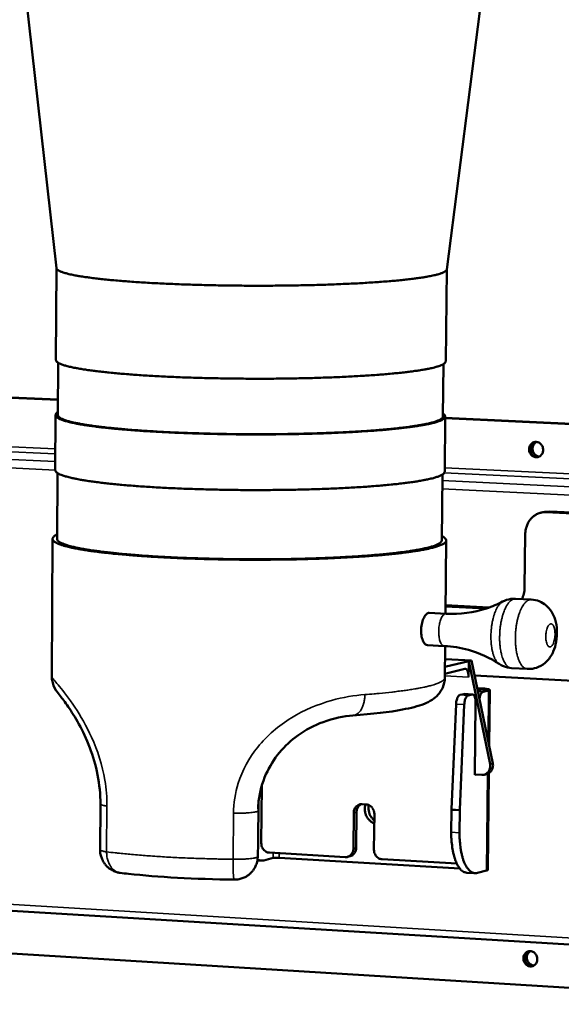
# Model space of a CAD drawing. Units: millimetres. Extents: x 65 to 5840, y 100 to 4100.
# Drawn here: x 3797 to 3891, y 3759 to 3929 of the extents above; entities that cross this region are included whole.
import ezdxf

# ---------------------------------------------------------------- set-up
doc = ezdxf.new("R2010")
doc.units = ezdxf.units.MM
doc.header["$LTSCALE"] = 20
doc.layers.add('Visible (ISO)', color=7, linetype='Continuous', lineweight=50)
doc.layers.add('Visible Narrow (ISO)', color=7, linetype='Continuous', lineweight=35)

msp = doc.modelspace()

# ---------------------------------------------------------------- linework, layer by layer
at = {"layer": 'Visible (ISO)'}
for p, q in [((3803.78, 3886.34), (3788.92, 4019.8)), ((3871.38, 3886.12), (3888.02, 4016.54)), ((3803.78, 3886.36), (3803.69, 3870.43)), ((3871.38, 3886.13), (3871.22, 3870.19)), ((3804.08, 3869.95), (3804.03, 3860.87)), ((3870.81, 3869.71), (3870.72, 3860.63)), ((3804.05, 3863.56), (3771.06, 3865.11)), ((3804.05, 3863.5), (3771.06, 3865.05)), ((3803.63, 3860.87), (3803.58, 3851.34)), ((3871.12, 3860.63), (3871.02, 3851.08)), ((3906.11, 3858.75), (3871.12, 3860.4)), ((3906.11, 3858.69), (3871.12, 3860.34)), ((3803.97, 3850.83), (3803.91, 3839.43)), ((3870.62, 3850.58), (3870.5, 3839.17)), ((3887.74, 3843.98), (3888.37, 3844.13)), ((3889.25, 3844.2), (3888.37, 3844.13)), ((3905.92, 3843.2), (3888.61, 3844.06)), ((3905.92, 3843.38), (3889.25, 3844.2)), ((3803.11, 3839.43), (3802.98, 3815.67)), ((3871.29, 3839.16), (3871.16, 3826.48)), ((3884.98, 3840.31), (3884.87, 3830.95)), ((3886.02, 3828.91), (3883.3, 3829.06)), ((3878.69, 3827.53), (3871.18, 3827.92)), ((3878.23, 3827.38), (3871.18, 3827.74)), ((3868.34, 3826.62), (3871.28, 3826.47)), ((3868.02, 3821.03), (3870.96, 3820.87)), ((3871.11, 3820.87), (3871.05, 3815.39)), ((3871.07, 3817.25), (3875.18, 3818.23)), ((3871.08, 3818.59), (3875.66, 3818.34)), ((3875.15, 3815.49), (3875.18, 3818.23)), ((3875.18, 3818.23), (3875.66, 3818.34)), ((3878.87, 3800.38), (3875.18, 3818.23)), ((3875.66, 3818.34), (3879.34, 3800.5)), ((3871.06, 3816.07), (3874.53, 3816.9)), ((3885.32, 3816.9), (3882.61, 3817.04)), ((3876.2, 3815.74), (3904.75, 3814.21)), ((3877.43, 3813.52), (3876.65, 3813.56)), ((3876.69, 3813.37), (3876.79, 3813.36)), ((3876.73, 3813.14), (3877.19, 3813.25)), ((3877.67, 3812.94), (3878.62, 3813.17)), ((3878.82, 3813.27), (3878.72, 3803.54)), ((3873.64, 3812.39), (3874.33, 3812.55)), ((3874.4, 3812.56), (3874.33, 3812.55)), ((3875.84, 3812.48), (3874.4, 3812.56)), ((3875.07, 3812.31), (3875.76, 3812.48)), ((3872.21, 3792.58), (3872.99, 3810.79)), ((3874.42, 3810.71), (3873.64, 3792.49)), ((3876.25, 3798.55), (3876.38, 3811.07)), ((3876.25, 3798.6), (3877.45, 3798.53)), ((3876.4, 3798.59), (3876.25, 3798.55)), ((3878.32, 3798.69), (3877.84, 3798.57)), ((3878.66, 3798.83), (3878.48, 3782.07)), ((3839.35, 3796.66), (3839.27, 3786.7)), ((3811.41, 3793.48), (3811.36, 3785.54)), ((3838.77, 3793.64), (3838.72, 3787.02)), ((3856.72, 3793.47), (3857.43, 3793.43)), ((3872.21, 3792.58), (3872.21, 3792.45)), ((3855.22, 3785.77), (3855.28, 3791.99)), ((3855.76, 3792.11), (3855.7, 3785.89)), ((3858.84, 3791.79), (3858.78, 3785.56)), ((3872.17, 3788.6), (3872.21, 3792.45)), ((3873.6, 3788.52), (3873.64, 3792.37)), ((3873.64, 3792.37), (3873.64, 3792.49)), ((3609.65, 3786.27), (3985.06, 3763.52)), ((3838.72, 3786.93), (3838.64, 3784.29)), ((3838.72, 3787.02), (3838.72, 3786.93)), ((3839.73, 3783.72), (3841.34, 3784.14)), ((3840.67, 3785.07), (3853.79, 3784.3)), ((3873.62, 3782.34), (3842.37, 3784.18)), ((3854.66, 3784.46), (3854.18, 3784.34)), ((3839.31, 3783.68), (3838.58, 3783.72)), ((3860.19, 3783.92), (3873.12, 3783.16)), ((3874.86, 3781.59), (3876.29, 3781.5)), ((3878.28, 3781.96), (3876.7, 3781.55)), ((3619.13, 3778.5), (3984.92, 3755.92))]:
    msp.add_line(p, q, dxfattribs=at)
at = {"layer": 'Visible (ISO)', "flags": 128}
for points in [[(3803.78, 3886.34, 0.043638), (3803.89, 3886.14, 0.090972), (3803.97, 3886.06, 0.027228), (3804.25, 3885.88, 0.035124), (3804.48, 3885.77, 0.010481), (3804.97, 3885.59, 0.016289), (3805.3, 3885.49, 0.006591), (3805.95, 3885.32, 0.009126), (3806.42, 3885.22, 0.004615), (3807.21, 3885.06, 0.005838), (3807.84, 3884.95, 0.003422), (3808.77, 3884.81, 0.004092), (3809.54, 3884.7, 0.002663), (3810.6, 3884.57, 0.003067), (3811.51, 3884.46, 0.002159), (3812.68, 3884.34, 0.002419), (3813.73, 3884.24, 0.001813), (3815.01, 3884.13, 0.001988), (3816.18, 3884.04, 0.001568), (3817.56, 3883.94, 0.00169), (3818.83, 3883.86, 0.001393), (3820.29, 3883.77, 0.001479), (3821.67, 3883.7, 0.001267), (3823.19, 3883.63, 0.001329), (3824.65, 3883.57, 0.001178), (3826.24, 3883.51, 0.001221), (3827.76, 3883.46, 0.001118), (3829.39, 3883.42, 0.001146), (3830.97, 3883.38, 0.001082), (3832.62, 3883.35, 0.001098), (3834.24, 3883.33, 0.001067), (3835.9, 3883.31, 0.001072), (3837.54, 3883.3, 0.001072), (3839.19, 3883.3, 0.001067), (3840.85, 3883.3, 0.001098), (3842.47, 3883.32, 0.001082), (3844.12, 3883.34, 0.001146), (3845.7, 3883.36, 0.001118), (3847.33, 3883.4, 0.00122), (3848.86, 3883.43, 0.001177), (3850.44, 3883.48, 0.001327), (3851.9, 3883.53, 0.001266), (3853.43, 3883.6, 0.001477), (3854.81, 3883.66, 0.001391), (3856.27, 3883.73, 0.001687), (3857.55, 3883.81, 0.001566), (3858.93, 3883.9, 0.001984), (3860.1, 3883.98, 0.001809), (3861.38, 3884.08, 0.002413), (3862.43, 3884.17, 0.002155), (3863.61, 3884.29, 0.003058), (3864.53, 3884.39, 0.002657), (3865.58, 3884.51, 0.004079), (3866.36, 3884.62, 0.003412), (3867.29, 3884.75, 0.005814), (3867.92, 3884.86, 0.004599), (3868.72, 3885.01, 0.009082), (3869.19, 3885.11, 0.006564), (3869.85, 3885.27, 0.016188), (3870.17, 3885.37, 0.010418), (3870.67, 3885.55, 0.034851), (3870.9, 3885.66, 0.026837), (3871.18, 3885.83, 0.090297), (3871.26, 3885.91, 0.043251), (3871.38, 3886.12)], [(3871.22, 3870.19, -0.049202), (3871.13, 3869.98, -0.098312), (3871.06, 3869.89, -0.032029), (3870.82, 3869.72, -0.039596), (3870.61, 3869.6, -0.012182), (3870.16, 3869.42, -0.018419), (3869.85, 3869.32, -0.007379), (3869.25, 3869.15, -0.010241), (3868.81, 3869.04, -0.005116), (3868.06, 3868.89, -0.0065), (3867.48, 3868.78, -0.00377), (3866.6, 3868.63, -0.004526), (3865.88, 3868.53, -0.002917), (3864.88, 3868.39, -0.003371), (3864.02, 3868.29, -0.002352), (3862.9, 3868.17, -0.002644), (3861.91, 3868.07, -0.001964), (3860.7, 3867.96, -0.002161), (3859.59, 3867.87, -0.00169), (3858.27, 3867.78, -0.001827), (3857.06, 3867.7, -0.001493), (3855.66, 3867.62, -0.00159), (3854.35, 3867.55, -0.00135), (3852.88, 3867.48, -0.00142), (3851.49, 3867.42, -0.001247), (3849.96, 3867.37, -0.001297), (3848.5, 3867.32, -0.001176), (3846.93, 3867.28, -0.00121), (3845.4, 3867.25, -0.001129), (3843.81, 3867.22, -0.001151), (3842.24, 3867.2, -0.001105), (3840.63, 3867.19, -0.001115), (3839.03, 3867.18, -0.0011), (3837.41, 3867.19, -0.0011), (3835.8, 3867.2, -0.001115), (3834.21, 3867.21, -0.001105), (3832.59, 3867.24, -0.001151), (3831.03, 3867.27, -0.00113), (3829.43, 3867.3, -0.00121), (3827.91, 3867.35, -0.001176), (3826.34, 3867.4, -0.001298), (3824.87, 3867.45, -0.001248), (3823.35, 3867.52, -0.001421), (3821.96, 3867.59, -0.001351), (3820.49, 3867.67, -0.001592), (3819.18, 3867.75, -0.001495), (3817.79, 3867.84, -0.00183), (3816.58, 3867.93, -0.001693), (3815.27, 3868.03, -0.002165), (3814.16, 3868.13, -0.001968), (3812.95, 3868.25, -0.00265), (3811.96, 3868.35, -0.002358), (3810.85, 3868.48, -0.003381), (3809.99, 3868.59, -0.002925), (3809, 3868.73, -0.004542), (3808.27, 3868.84, -0.003781), (3807.4, 3868.99, -0.006528), (3806.82, 3869.1, -0.005134), (3806.08, 3869.26, -0.010294), (3805.64, 3869.37, -0.007411), (3805.04, 3869.55, -0.018538), (3804.73, 3869.65, -0.012266), (3804.29, 3869.84, -0.039908), (3804.08, 3869.95, -0.032458), (3803.84, 3870.13, -0.098994), (3803.77, 3870.22, -0.049641), (3803.69, 3870.43)], [(3870.73, 3861.12, -0.110094), (3870.94, 3861, -0.123396), (3871.06, 3860.82, -0.059947), (3871.11, 3860.61, -0.124619), (3871.09, 3860.51, -0.085272), (3871, 3860.36, -0.067619), (3870.82, 3860.21, -0.022349), (3870.5, 3860.02, -0.029227), (3870.24, 3859.91, -0.009976), (3869.72, 3859.72, -0.014693), (3869.36, 3859.61, -0.006507), (3868.7, 3859.44, -0.00867), (3868.19, 3859.33, -0.00463), (3867.39, 3859.18, -0.005733), (3866.74, 3859.06, -0.003483), (3865.8, 3858.92, -0.004111), (3865.01, 3858.81, -0.002743), (3863.96, 3858.68, -0.003131), (3863.03, 3858.57, -0.002245), (3861.86, 3858.45, -0.0025), (3860.81, 3858.35, -0.001899), (3859.54, 3858.25, -0.002073), (3858.38, 3858.16, -0.001653), (3857.02, 3858.07, -0.001775), (3855.75, 3857.99, -0.001475), (3854.31, 3857.91, -0.001563), (3852.95, 3857.84, -0.001347), (3851.44, 3857.78, -0.00141), (3850.01, 3857.72, -0.001256), (3848.45, 3857.67, -0.0013), (3846.94, 3857.63, -0.001195), (3845.35, 3857.6, -0.001224), (3843.79, 3857.57, -0.001158), (3842.17, 3857.55, -0.001174), (3840.58, 3857.54, -0.001142), (3838.95, 3857.53, -0.001148), (3837.34, 3857.53, -0.001148), (3835.72, 3857.54, -0.001143), (3834.1, 3857.56, -0.001175), (3832.5, 3857.59, -0.001158), (3830.89, 3857.62, -0.001224), (3829.33, 3857.66, -0.001195), (3827.74, 3857.7, -0.001301), (3826.23, 3857.75, -0.001257), (3824.68, 3857.82, -0.001411), (3823.24, 3857.88, -0.001349), (3821.74, 3857.96, -0.001565), (3820.38, 3858.03, -0.001477), (3818.94, 3858.12, -0.001778), (3817.68, 3858.21, -0.001656), (3816.32, 3858.31, -0.002077), (3815.16, 3858.41, -0.001903), (3813.89, 3858.53, -0.002506), (3812.84, 3858.63, -0.00225), (3811.68, 3858.76, -0.00314), (3810.75, 3858.87, -0.00275), (3809.7, 3859.01, -0.004124), (3808.91, 3859.13, -0.003493), (3807.98, 3859.28, -0.005755), (3807.34, 3859.39, -0.004646), (3806.54, 3859.56, -0.008711), (3806.03, 3859.67, -0.006533), (3805.37, 3859.85, -0.014779), (3805.01, 3859.96, -0.010029), (3804.5, 3860.15, -0.029442), (3804.24, 3860.26, -0.02261), (3803.92, 3860.45, -0.068127), (3803.75, 3860.6, -0.086042), (3803.66, 3860.76, -0.124682), (3803.64, 3860.86, -0.05955), (3803.69, 3861.06, -0.122518), (3803.82, 3861.25, -0.109454), (3804.03, 3861.37)], [(3870.72, 3860.63, -0.049237), (3870.63, 3860.41, -0.098334), (3870.56, 3860.32, -0.032064), (3870.31, 3860.14, -0.039633), (3870.08, 3860.02, -0.012211), (3869.61, 3859.83, -0.018452), (3869.29, 3859.72, -0.007406), (3868.65, 3859.54, -0.010271), (3868.19, 3859.43, -0.005143), (3867.41, 3859.27, -0.006529), (3866.8, 3859.15, -0.003797), (3865.88, 3859, -0.004554), (3865.12, 3858.89, -0.002946), (3864.08, 3858.75, -0.0034), (3863.17, 3858.65, -0.002383), (3862.01, 3858.52, -0.002674), (3860.98, 3858.42, -0.001996), (3859.71, 3858.31, -0.002192), (3858.55, 3858.22, -0.001724), (3857.19, 3858.12, -0.00186), (3855.92, 3858.04, -0.00153), (3854.47, 3857.96, -0.001626), (3853.11, 3857.89, -0.001391), (3851.59, 3857.83, -0.001459), (3850.14, 3857.77, -0.001292), (3848.57, 3857.72, -0.00134), (3847.05, 3857.68, -0.001226), (3845.44, 3857.64, -0.001257), (3843.87, 3857.61, -0.001186), (3842.23, 3857.59, -0.001204), (3840.62, 3857.58, -0.00117), (3838.97, 3857.57, -0.001176), (3837.34, 3857.57, -0.001176), (3835.7, 3857.58, -0.00117), (3834.06, 3857.6, -0.001204), (3832.45, 3857.63, -0.001186), (3830.81, 3857.66, -0.001258), (3829.24, 3857.7, -0.001227), (3827.63, 3857.75, -0.001341), (3826.11, 3857.8, -0.001293), (3824.54, 3857.86, -0.00146), (3823.1, 3857.93, -0.001392), (3821.58, 3858.01, -0.001628), (3820.22, 3858.09, -0.001532), (3818.77, 3858.18, -0.001863), (3817.51, 3858.27, -0.001727), (3816.15, 3858.38, -0.002196), (3814.99, 3858.48, -0.002), (3813.73, 3858.6, -0.00268), (3812.69, 3858.7, -0.002388), (3811.54, 3858.84, -0.003409), (3810.63, 3858.95, -0.002954), (3809.6, 3859.09, -0.00457), (3808.83, 3859.21, -0.003809), (3807.92, 3859.37, -0.006555), (3807.31, 3859.49, -0.005161), (3806.54, 3859.65, -0.010323), (3806.08, 3859.77, -0.007437), (3805.45, 3859.95, -0.018569), (3805.13, 3860.06, -0.012294), (3804.66, 3860.26, -0.039938), (3804.44, 3860.38, -0.032483), (3804.19, 3860.56, -0.099001), (3804.11, 3860.66, -0.049665), (3804.03, 3860.87)], [(3885.64, 3854.96, -0.060364), (3885.68, 3855.32, -0.080771), (3885.78, 3855.57, -0.037445), (3886.01, 3855.87, -0.061963), (3886.18, 3856.03, -0.06659), (3886.44, 3856.17, -0.066724), (3886.72, 3856.23, -0.065782), (3887.02, 3856.21, -0.065559), (3887.3, 3856.12, -0.060056), (3887.56, 3855.96, -0.060083), (3887.77, 3855.74, -0.055236), (3887.94, 3855.47, -0.055415), (3888.04, 3855.16, -0.054918), (3888.07, 3854.84, -0.054787), (3888.03, 3854.53, -0.058966), (3887.93, 3854.23, -0.05887), (3887.75, 3853.97, -0.064665), (3887.53, 3853.77, -0.064892), (3887.27, 3853.64, -0.067013), (3886.99, 3853.57, -0.066954), (3886.69, 3853.59, -0.063165), (3886.41, 3853.68, -0.063014), (3886.15, 3853.84, -0.057172), (3885.99, 3854.01, -0.034451), (3885.77, 3854.33, -0.077395), (3885.67, 3854.59, -0.056542), (3885.64, 3854.96)], [(3887.23, 3853.62, -0.054713), (3886.93, 3853.63, -0.079107), (3886.73, 3853.68, -0.032274), (3886.43, 3853.84, -0.053919), (3886.28, 3853.97, -0.049269), (3886.1, 3854.18, -0.04973), (3885.97, 3854.42, -0.047598), (3885.89, 3854.69, -0.04765), (3885.86, 3854.97, -0.0491), (3885.88, 3855.25, -0.048685), (3885.96, 3855.52, -0.053013), (3886.05, 3855.69, -0.031594), (3886.26, 3855.96, -0.078246), (3886.42, 3856.1, -0.053871), (3886.7, 3856.23)], [(3886.7, 3856.23, 0.053871), (3886.42, 3856.1, 0.078246), (3886.26, 3855.96, 0.031594), (3886.05, 3855.69, 0.053013), (3885.96, 3855.52, 0.048685), (3885.88, 3855.25, 0.0491), (3885.86, 3854.97, 0.04765), (3885.89, 3854.69, 0.047598), (3885.97, 3854.42, 0.04973), (3886.1, 3854.18, 0.049269), (3886.28, 3853.97, 0.053919), (3886.43, 3853.84, 0.032274), (3886.73, 3853.68, 0.079107), (3886.93, 3853.63, 0.054713), (3887.23, 3853.62)], [(3886.89, 3856.23, 0.054068), (3886.63, 3856.04, 0.0784), (3886.49, 3855.87, 0.032081), (3886.33, 3855.56, 0.053038), (3886.26, 3855.35, 0.049649), (3886.24, 3855.06, 0.049854), (3886.27, 3854.77, 0.050238), (3886.35, 3854.5, 0.049955), (3886.49, 3854.24, 0.053911), (3886.63, 3854.08, 0.03281), (3886.9, 3853.86, 0.079404), (3887.1, 3853.76, 0.054934), (3887.42, 3853.7)], [(3871.02, 3851.08, -0.049795), (3870.94, 3850.87, -0.097497), (3870.87, 3850.77, -0.031906), (3870.62, 3850.58, -0.04056), (3870.41, 3850.46, -0.013045), (3869.97, 3850.27, -0.01925), (3869.66, 3850.16, -0.007837), (3869.06, 3849.98, -0.01079), (3868.61, 3849.87, -0.005425), (3867.87, 3849.7, -0.006874), (3867.29, 3849.58, -0.003999), (3866.41, 3849.43, -0.004795), (3865.69, 3849.32, -0.003097), (3864.69, 3849.18, -0.003576), (3863.83, 3849.07, -0.002498), (3862.72, 3848.94, -0.002806), (3861.73, 3848.84, -0.002087), (3860.51, 3848.72, -0.002295), (3859.4, 3848.63, -0.001796), (3858.09, 3848.52, -0.001941), (3856.88, 3848.44, -0.001586), (3855.49, 3848.35, -0.00169), (3854.18, 3848.28, -0.001435), (3852.71, 3848.2, -0.001509), (3851.32, 3848.14, -0.001326), (3849.79, 3848.09, -0.001379), (3848.33, 3848.04, -0.00125), (3846.76, 3847.99, -0.001286), (3845.24, 3847.96, -0.001201), (3843.64, 3847.93, -0.001223), (3842.08, 3847.91, -0.001174), (3840.47, 3847.9, -0.001185), (3838.87, 3847.89, -0.00117), (3837.26, 3847.9, -0.00117), (3835.65, 3847.9, -0.001186), (3834.05, 3847.92, -0.001175), (3832.44, 3847.95, -0.001224), (3830.88, 3847.98, -0.001201), (3829.28, 3848.02, -0.001287), (3827.76, 3848.07, -0.001251), (3826.2, 3848.12, -0.00138), (3824.73, 3848.18, -0.001327), (3823.21, 3848.25, -0.001511), (3821.82, 3848.32, -0.001437), (3820.36, 3848.41, -0.001692), (3819.05, 3848.49, -0.001589), (3817.66, 3848.59, -0.001944), (3816.45, 3848.68, -0.001799), (3815.14, 3848.79, -0.002299), (3814.04, 3848.9, -0.002091), (3812.82, 3849.02, -0.002813), (3811.84, 3849.13, -0.002504), (3810.73, 3849.27, -0.003586), (3809.87, 3849.38, -0.003105), (3808.88, 3849.53, -0.004812), (3808.15, 3849.65, -0.004012), (3807.28, 3849.81, -0.006903), (3806.7, 3849.93, -0.005445), (3805.96, 3850.1, -0.010845), (3805.52, 3850.22, -0.007872), (3804.92, 3850.4, -0.019374), (3804.62, 3850.51, -0.013137), (3804.18, 3850.71, -0.040871), (3803.97, 3850.83, -0.032309), (3803.73, 3851.02, -0.098133), (3803.66, 3851.12, -0.050221), (3803.58, 3851.34)], [(3884.98, 3840.31, -0.031149), (3885.02, 3840.93, -0.049446), (3885.11, 3841.32, -0.012293), (3885.36, 3841.99, -0.031167), (3885.48, 3842.25, -0.033335), (3885.74, 3842.66, -0.032781), (3886.06, 3843.03, -0.034956), (3886.41, 3843.35, -0.034508), (3886.81, 3843.62, -0.03602), (3887.07, 3843.75, -0.015588), (3887.68, 3843.97, -0.056352), (3888.04, 3844.05, -0.035904), (3888.61, 3844.06)], [(3870.51, 3839.91, -0.063561), (3870.82, 3839.78, -0.0705), (3871.05, 3839.58, -0.033417), (3871.24, 3839.35, -0.094117), (3871.29, 3839.25, -0.118808), (3871.29, 3839.08, -0.105367), (3871.2, 3838.92, -0.054103), (3871.03, 3838.74, -0.050299), (3870.81, 3838.59, -0.01626), (3870.4, 3838.38, -0.023192), (3870.1, 3838.26, -0.008926), (3869.51, 3838.07, -0.012546), (3869.09, 3837.95, -0.006048), (3868.35, 3837.77, -0.007788), (3867.78, 3837.64, -0.0044), (3866.91, 3837.48, -0.005333), (3866.18, 3837.36, -0.003372), (3865.18, 3837.21, -0.003923), (3864.32, 3837.09, -0.002699), (3863.19, 3836.95, -0.003048), (3862.19, 3836.84, -0.002239), (3860.96, 3836.71, -0.002472), (3859.84, 3836.61, -0.001917), (3858.5, 3836.5, -0.002078), (3857.27, 3836.41, -0.001687), (3855.84, 3836.32, -0.001801), (3854.5, 3836.24, -0.001521), (3853.01, 3836.16, -0.001602), (3851.58, 3836.09, -0.001402), (3850.02, 3836.03, -0.001459), (3848.52, 3835.98, -0.001319), (3846.91, 3835.93, -0.001358), (3845.35, 3835.89, -0.001265), (3843.71, 3835.86, -0.00129), (3842.11, 3835.84, -0.001237), (3840.45, 3835.83, -0.001249), (3838.82, 3835.82, -0.001232), (3837.16, 3835.82, -0.001232), (3835.51, 3835.83, -0.001249), (3833.87, 3835.85, -0.001237), (3832.22, 3835.88, -0.001291), (3830.61, 3835.91, -0.001266), (3828.98, 3835.96, -0.001359), (3827.42, 3836.01, -0.00132), (3825.81, 3836.06, -0.001461), (3824.31, 3836.13, -0.001403), (3822.76, 3836.2, -0.001604), (3821.33, 3836.28, -0.001522), (3819.84, 3836.37, -0.001804), (3818.5, 3836.46, -0.001689), (3817.08, 3836.57, -0.002082), (3815.85, 3836.67, -0.001921), (3814.52, 3836.79, -0.002478), (3813.4, 3836.9, -0.002244), (3812.17, 3837.03, -0.003056), (3811.17, 3837.15, -0.002705), (3810.05, 3837.3, -0.003935), (3809.19, 3837.42, -0.003382), (3808.19, 3837.58, -0.005352), (3807.47, 3837.71, -0.004414), (3806.6, 3837.88, -0.007821), (3806.03, 3838.01, -0.006071), (3805.3, 3838.19, -0.012613), (3804.88, 3838.32, -0.008968), (3804.29, 3838.52, -0.023347), (3803.99, 3838.64, -0.0164), (3803.59, 3838.85, -0.050677), (3803.37, 3839, -0.054726), (3803.2, 3839.18, -0.105798), (3803.12, 3839.35, -0.118827), (3803.12, 3839.51, -0.093376), (3803.17, 3839.61, -0.033109), (3803.36, 3839.84, -0.069979), (3803.6, 3840.04, -0.063039), (3803.91, 3840.17)], [(3870.5, 3839.17, -0.049874), (3870.42, 3838.94, -0.097439), (3870.34, 3838.84, -0.031924), (3870.08, 3838.64, -0.040677), (3869.86, 3838.51, -0.013153), (3869.4, 3838.31, -0.019357), (3869.07, 3838.19, -0.007907), (3868.44, 3838, -0.01087), (3867.97, 3837.89, -0.005482), (3867.2, 3837.71, -0.006937), (3866.58, 3837.59, -0.004049), (3865.67, 3837.43, -0.004849), (3864.91, 3837.31, -0.003143), (3863.87, 3837.16, -0.003625), (3862.96, 3837.05, -0.002544), (3861.8, 3836.92, -0.002853), (3860.77, 3836.81, -0.002132), (3859.5, 3836.69, -0.00234), (3858.35, 3836.6, -0.001842), (3856.98, 3836.49, -0.001987), (3855.72, 3836.41, -0.001635), (3854.27, 3836.32, -0.001737), (3852.91, 3836.25, -0.001486), (3851.4, 3836.17, -0.001559), (3849.95, 3836.11, -0.001381), (3848.38, 3836.06, -0.001432), (3846.86, 3836.01, -0.00131), (3845.25, 3835.97, -0.001343), (3843.68, 3835.94, -0.001268), (3842.05, 3835.92, -0.001287), (3840.44, 3835.91, -0.00125), (3838.8, 3835.9, -0.001256), (3837.16, 3835.9, -0.001257), (3835.53, 3835.91, -0.00125), (3833.89, 3835.93, -0.001287), (3832.28, 3835.96, -0.001268), (3830.65, 3836, -0.001344), (3829.08, 3836.04, -0.001311), (3827.47, 3836.09, -0.001433), (3825.95, 3836.15, -0.001382), (3824.39, 3836.21, -0.00156), (3822.94, 3836.29, -0.001488), (3821.43, 3836.37, -0.001739), (3820.07, 3836.45, -0.001637), (3818.63, 3836.55, -0.00199), (3817.36, 3836.65, -0.001845), (3816, 3836.76, -0.002345), (3814.85, 3836.87, -0.002136), (3813.59, 3837, -0.00286), (3812.56, 3837.11, -0.002549), (3811.4, 3837.25, -0.003635), (3810.5, 3837.37, -0.003152), (3809.46, 3837.53, -0.004866), (3808.7, 3837.65, -0.004062), (3807.79, 3837.82, -0.006966), (3807.18, 3837.94, -0.005502), (3806.41, 3838.12, -0.010924), (3805.95, 3838.25, -0.007941), (3805.32, 3838.44, -0.019478), (3805, 3838.56, -0.013244), (3804.53, 3838.77, -0.04098), (3804.31, 3838.89, -0.032315), (3804.06, 3839.1, -0.098053), (3803.99, 3839.2, -0.050287), (3803.91, 3839.43)], [(3884.36, 3829, 0.03091), (3884.58, 3829.46, 0.03091), (3884.73, 3829.93, 0.031528), (3884.83, 3830.44, 0.031528), (3884.87, 3830.95)], [(3875.15, 3815.49, 0.027337), (3875.15, 3815.84, 0.039333), (3875.11, 3816.08, 0.010883), (3875.02, 3816.41, 0.025062), (3874.98, 3816.55, 0.059606), (3874.9, 3816.7, 0.05589), (3874.77, 3816.84, 0.123299), (3874.69, 3816.89, 0.073359), (3874.53, 3816.9)], [(3877.19, 3813.25, 0.13096), (3877.25, 3813.27, 0.511553), (3877.25, 3813.29, 0.09048), (3877.23, 3813.3, 0.012773), (3877.11, 3813.33, 0.034419), (3876.96, 3813.36, 0.031924), (3876.79, 3813.36)], [(3878.62, 3813.17, 0.313515), (3878.75, 3813.14, 0.342694), (3878.81, 3813.25, 0.080502), (3878.79, 3813.3, 0.147811), (3878.77, 3813.33, 0.060987), (3878.68, 3813.37, 0.031132), (3878.5, 3813.4, 0.004516), (3878.39, 3813.42, 0.001535), (3878.04, 3813.47, 0.014289), (3877.8, 3813.5, 0.009009), (3877.43, 3813.52)], [(3873.64, 3812.39, 0.044939), (3873.48, 3812.3, 0.082856), (3873.41, 3812.22, 0.0273), (3873.27, 3812.02, 0.039461), (3873.2, 3811.87, 0.019364), (3873.16, 3811.73, 0.007173), (3873.06, 3811.37, 0.034331), (3873.01, 3811.15, 0.021848), (3872.99, 3810.79)], [(3874.42, 3810.71, -0.021827), (3874.45, 3811.07, -0.034303), (3874.49, 3811.29, -0.007161), (3874.59, 3811.66, -0.019341), (3874.64, 3811.79, -0.039437), (3874.71, 3811.94, -0.027286), (3874.84, 3812.15, -0.082843), (3874.91, 3812.22, -0.044917), (3875.07, 3812.31)], [(3875.76, 3812.48, -0.073585), (3875.92, 3812.46, -0.1236), (3876, 3812.42, -0.056107), (3876.12, 3812.28, -0.059748), (3876.21, 3812.13, -0.025095), (3876.25, 3811.99, -0.010901), (3876.34, 3811.65, -0.039344), (3876.37, 3811.41, -0.027361), (3876.38, 3811.07)], [(3877.04, 3811.64, -0.033105), (3877.1, 3812, -0.044019), (3877.18, 3812.27, -0.015499), (3877.31, 3812.58, -0.029647), (3877.4, 3812.73, -0.085368), (3877.48, 3812.82, -0.045719), (3877.67, 3812.94)], [(3878.87, 3800.38, -0.042496), (3878.91, 3800.05, -0.062886), (3878.89, 3799.82, -0.021225), (3878.8, 3799.46, -0.042622), (3878.73, 3799.29, -0.046434), (3878.59, 3799.07, -0.045849), (3878.4, 3798.87, -0.049315), (3878.26, 3798.76, -0.026752), (3877.96, 3798.6, -0.072392), (3877.76, 3798.55, -0.049322), (3877.45, 3798.53)], [(3878.32, 3798.69, 0.050144), (3878.63, 3798.8, 0.073978), (3878.81, 3798.93, 0.027838), (3879.06, 3799.19, 0.049655), (3879.17, 3799.36, 0.045412), (3879.25, 3799.54, 0.023551), (3879.36, 3799.91, 0.065771), (3879.39, 3800.15, 0.045181), (3879.34, 3800.5)], [(3856.72, 3793.47, 0.053621), (3856.39, 3793.45, 0.077257), (3856.17, 3793.38, 0.030696), (3855.86, 3793.2, 0.053464), (3855.71, 3793.07, 0.049119), (3855.58, 3792.91, 0.026204), (3855.39, 3792.58, 0.068977), (3855.31, 3792.34, 0.048432), (3855.28, 3791.99)], [(3855.76, 3792.11, -0.045755), (3855.79, 3792.45, -0.066178), (3855.86, 3792.67, -0.023846), (3856, 3792.93, -0.025585), (3856.15, 3793.15, -0.071147), (3856.3, 3793.3, -0.047492), (3856.57, 3793.47)], [(3858.82, 3790.14, -0.039407), (3858.4, 3790.34, -0.061396), (3858.16, 3790.52, -0.018719), (3857.78, 3790.9, -0.039001), (3857.63, 3791.11, -0.036827), (3857.43, 3791.46, -0.037136), (3857.29, 3791.84, -0.036726), (3857.24, 3792.09, -0.016904), (3857.19, 3792.64, -0.057779), (3857.2, 3792.96, -0.037056), (3857.32, 3793.43)], [(3858.84, 3791.79, 0.044926), (3858.81, 3792.15, 0.065901), (3858.73, 3792.39, 0.02354), (3858.55, 3792.74, 0.044834), (3858.43, 3792.91, 0.048619), (3858.28, 3793.06, 0.027391), (3857.97, 3793.28, 0.073281), (3857.76, 3793.37, 0.049343), (3857.43, 3793.43)], [(3857.88, 3793.32, 0.034032), (3857.82, 3792.87, 0.05386), (3857.83, 3792.58, 0.014528), (3857.92, 3792.06, 0.033789), (3857.98, 3791.84, 0.034477), (3858.07, 3791.64, 0.015087), (3858.33, 3791.19, 0.05525), (3858.5, 3790.96, 0.034777), (3858.83, 3790.66)], [(3872.17, 3788.6, 0.010062), (3872.17, 3787.71, 0.018117), (3872.2, 3787.22, 0.001535), (3872.32, 3786.08, 0.009841), (3872.34, 3785.9, 0.01244), (3872.44, 3785.33, 0.011242), (3872.58, 3784.7, 0.015628), (3872.72, 3784.21, 0.013675), (3872.91, 3783.66, 0.020943), (3873.08, 3783.25, 0.017952), (3873.31, 3782.8, 0.029708), (3873.51, 3782.49, 0.025971), (3873.78, 3782.16, 0.042792), (3873.95, 3782, 0.022586), (3874.3, 3781.75, 0.073598), (3874.5, 3781.66, 0.044721), (3874.86, 3781.59)], [(3876.7, 3781.55, -0.057378), (3876.33, 3781.49, -0.086438), (3876.08, 3781.53, -0.032145), (3875.69, 3781.69, -0.055704), (3875.49, 3781.82, -0.03547), (3875.18, 3782.1, -0.038932), (3874.95, 3782.4, -0.022312), (3874.67, 3782.84, -0.026201), (3874.47, 3783.24, -0.015909), (3874.25, 3783.81, -0.018588), (3874.09, 3784.32, -0.012601), (3873.93, 3784.99, -0.014214), (3873.81, 3785.59, -0.010801), (3873.78, 3785.8, -0.001864), (3873.65, 3787.01, -0.019751), (3873.61, 3787.55, -0.011106), (3873.6, 3788.52)], [(3840.67, 3785.07, -0.049286), (3840.34, 3785.12, -0.073264), (3840.13, 3785.22, -0.027344), (3839.82, 3785.43, -0.048537), (3839.67, 3785.58, -0.044669), (3839.55, 3785.75, -0.023419), (3839.37, 3786.1, -0.065722), (3839.3, 3786.34, -0.044776), (3839.27, 3786.7)], [(3855.22, 3785.77, -0.048497), (3855.19, 3785.42, -0.069038), (3855.11, 3785.18, -0.026247), (3854.92, 3784.85, -0.049197), (3854.79, 3784.69, -0.053522), (3854.64, 3784.56, -0.030743), (3854.33, 3784.38, -0.077294), (3854.11, 3784.31, -0.053668), (3853.79, 3784.3)], [(3854.66, 3784.46, 0.055868), (3855, 3784.59, 0.080451), (3855.2, 3784.74, 0.033398), (3855.39, 3784.98, 0.030847), (3855.57, 3785.25, 0.074144), (3855.66, 3785.51, 0.05355), (3855.7, 3785.89)], [(3814.82, 3781.57, -0.030361), (3814.24, 3781.68, -0.049044), (3813.9, 3781.8, -0.011704), (3813.28, 3782.12, -0.030366), (3813.05, 3782.25, -0.030304), (3812.67, 3782.55, -0.030324), (3812.34, 3782.9, -0.03023), (3812.04, 3783.28, -0.030256), (3811.8, 3783.69, -0.030151), (3811.69, 3783.93, -0.011563), (3811.46, 3784.59, -0.04872), (3811.39, 3784.95, -0.030148), (3811.36, 3785.54)], [(3838.64, 3784.29, -0.0323), (3838.58, 3783.66, -0.051551), (3838.48, 3783.27, -0.013078), (3838.2, 3782.58, -0.032291), (3838.06, 3782.32, -0.032335), (3837.76, 3781.89, -0.032318), (3837.41, 3781.51, -0.032413), (3837.01, 3781.17, -0.032387), (3836.58, 3780.89, -0.032508), (3836.31, 3780.77, -0.013226), (3835.62, 3780.51, -0.05187), (3835.23, 3780.42, -0.032514), (3834.59, 3780.39)], [(3841.34, 3784.14, -0.010037), (3841.52, 3784.16, -0.022571), (3841.6, 3784.17, -0.002111), (3841.75, 3784.18, -0.001375), (3841.98, 3784.19, -0.014692), (3842.12, 3784.19, -0.008237), (3842.37, 3784.18)], [(3860.19, 3783.92, -0.049273), (3859.85, 3783.98, -0.073194), (3859.64, 3784.07, -0.027324), (3859.34, 3784.29, -0.048548), (3859.18, 3784.44, -0.0448), (3859.06, 3784.61, -0.023521), (3858.88, 3784.96, -0.065891), (3858.81, 3785.2, -0.044903), (3858.78, 3785.56)], [(3839.73, 3783.72, -0.051656), (3839.45, 3783.68, -0.051656), (3839.16, 3783.7, -0.053671), (3838.87, 3783.78, -0.053671), (3838.61, 3783.92)], [(3878.48, 3782.07, -0.039938), (3878.46, 3782.04, -0.039938), (3878.43, 3782.02, -0.084207), (3878.36, 3781.98, -0.084207), (3878.28, 3781.96)], [(3884.64, 3766.75, -0.061255), (3884.68, 3767.1, -0.081704), (3884.79, 3767.35, -0.038161), (3885.01, 3767.65, -0.062956), (3885.18, 3767.8, -0.066921), (3885.44, 3767.93, -0.066994), (3885.72, 3767.99, -0.06508), (3886.02, 3767.97, -0.06485), (3886.3, 3767.88, -0.05908), (3886.55, 3767.71, -0.059168), (3886.77, 3767.49, -0.054846), (3886.93, 3767.22, -0.05499), (3887.03, 3766.92, -0.055302), (3887.06, 3766.6, -0.055133), (3887.02, 3766.29, -0.05987), (3886.92, 3766, -0.059832), (3886.75, 3765.75, -0.065409), (3886.53, 3765.55, -0.065638), (3886.27, 3765.42, -0.066801), (3885.98, 3765.36, -0.066678), (3885.69, 3765.38, -0.062187), (3885.41, 3765.47, -0.06209), (3885.15, 3765.64, -0.056425), (3884.99, 3765.81, -0.034059), (3884.78, 3766.13, -0.077065), (3884.68, 3766.38, -0.056016), (3884.64, 3766.75)], [(3886.31, 3765.43, -0.054516), (3886, 3765.42, -0.078908), (3885.8, 3765.47, -0.032106), (3885.5, 3765.61, -0.053711), (3885.34, 3765.72, -0.049107), (3885.15, 3765.92, -0.049564), (3885.01, 3766.16, -0.047537), (3884.91, 3766.42, -0.047573), (3884.87, 3766.69, -0.049126), (3884.87, 3766.97, -0.048702), (3884.93, 3767.23, -0.053082), (3885.02, 3767.42, -0.031633), (3885.2, 3767.69, -0.078308), (3885.35, 3767.83, -0.05393), (3885.62, 3767.98)], [(3885.62, 3767.98, 0.05393), (3885.35, 3767.83, 0.078308), (3885.2, 3767.69, 0.031633), (3885.02, 3767.42, 0.053082), (3884.93, 3767.23, 0.048702), (3884.87, 3766.97, 0.049126), (3884.87, 3766.69, 0.047573), (3884.91, 3766.42, 0.047537), (3885.01, 3766.16, 0.049564), (3885.15, 3765.92, 0.049107), (3885.34, 3765.72, 0.053711), (3885.5, 3765.61, 0.032106), (3885.8, 3765.47, 0.078908), (3886, 3765.42, 0.054516), (3886.31, 3765.43)], [(3885.82, 3767.99, 0.053977), (3885.57, 3767.79, 0.078313), (3885.44, 3767.62, 0.031976), (3885.3, 3767.3, 0.052957), (3885.25, 3767.09, 0.049501), (3885.24, 3766.8, 0.04972), (3885.29, 3766.52, 0.049986), (3885.39, 3766.25, 0.049712), (3885.54, 3766.01, 0.053561), (3885.69, 3765.86, 0.032481), (3885.97, 3765.66, 0.079011), (3886.17, 3765.57, 0.054577), (3886.48, 3765.52)]]:
    msp.add_lwpolyline(points, format="xyb", dxfattribs=at)
at = {"layer": 'Visible (ISO)'}
for points, knots in [([(3871.28, 3826.47), (3873.64, 3826.35), (3876.06, 3826.67), (3879.24, 3827.71), (3880.19, 3828.11), (3881.06, 3828.56)], [0, 0, 0, 0, 0.998138, 0.998138, 1.447872, 1.447872, 1.447872, 1.447872]), ([(3881.06, 3828.56), (3881.5, 3828.79), (3881.98, 3828.95), (3882.74, 3829.06), (3883.02, 3829.07), (3883.3, 3829.06)], [0, 0, 0, 0, 0.1868006, 0.1868006, 0.2936127, 0.2936127, 0.2936127, 0.2936127]), ([(3886.02, 3828.91), (3886.49, 3828.89), (3886.96, 3828.79), (3887.83, 3828.44), (3888.23, 3828.19), (3888.95, 3827.59), (3889.26, 3827.23), (3889.79, 3826.41), (3889.99, 3825.94), (3890.32, 3824.88), (3890.43, 3824.25), (3890.49, 3822.95), (3890.45, 3822.25), (3890.22, 3821.01), (3890.06, 3820.45), (3889.57, 3819.33), (3889.22, 3818.76), (3888.34, 3817.85), (3887.83, 3817.49), (3886.82, 3817.05), (3886.32, 3816.93), (3885.66, 3816.89), (3885.49, 3816.89), (3885.32, 3816.9)], [0, 0, 0, 0, 0.180127, 0.180127, 0.35738, 0.35738, 0.53944, 0.53944, 0.736493, 0.736493, 0.976416, 0.976416, 1.228856, 1.228856, 1.452348, 1.452348, 1.70614, 1.70614, 1.939318, 1.939318, 2.126726, 2.126726, 2.191694, 2.191694, 2.191694, 2.191694]), ([(3866.94, 3823.57), (3866.95, 3823.92), (3866.99, 3824.29), (3867.13, 3825.01), (3867.23, 3825.34), (3867.47, 3825.88), (3867.61, 3826.12), (3867.91, 3826.47), (3868.07, 3826.58), (3868.26, 3826.62), (3868.3, 3826.62), (3868.34, 3826.62)], [0, 0, 0, 0, 0.1319031, 0.1319031, 0.2638061, 0.2638061, 0.395709, 0.395709, 0.5276118, 0.5276118, 0.5672611, 0.5672611, 0.5672611, 0.5672611]), ([(3868.02, 3821.03), (3867.92, 3821.04), (3867.81, 3821.08), (3867.56, 3821.26), (3867.42, 3821.45), (3867.2, 3821.89), (3867.1, 3822.19), (3866.97, 3822.85), (3866.94, 3823.22), (3866.94, 3823.57)], [1.623127, 1.623127, 1.623127, 1.623127, 1.7147384, 1.7147384, 1.8466413, 1.8466413, 1.9785443, 1.9785443, 2.1104474, 2.1104474, 2.1104474, 2.1104474]), ([(3880.44, 3817.77), (3878.89, 3818.8), (3877.05, 3819.66), (3873.77, 3820.57), (3872.37, 3820.8), (3870.96, 3820.87)], [0, 0, 0, 0, 0.853539, 0.853539, 1.448827, 1.448827, 1.448827, 1.448827]), ([(3882.61, 3817.04), (3882.14, 3817.07), (3881.66, 3817.18), (3880.95, 3817.46), (3880.69, 3817.6), (3880.44, 3817.77)], [0, 0, 0, 0, 0.1801916, 0.1801916, 0.293657, 0.293657, 0.293657, 0.293657]), ([(3803.7, 3813.24), (3803.39, 3813.71), (3803.14, 3814.31), (3803, 3815.19), (3802.98, 3815.43), (3802.98, 3815.67)], [0, 0, 0, 0, 0.3076018, 0.3076018, 0.4219699, 0.4219699, 0.4219699, 0.4219699]), ([(3871.05, 3815.39), (3871.04, 3814.8), (3870.91, 3814.21), (3870.48, 3813.21), (3870.19, 3812.79), (3869.56, 3812.07), (3869.21, 3811.79), (3868.4, 3811.26), (3867.96, 3811.04), (3866.4, 3810.42), (3865.2, 3810.13), (3861.46, 3809.43), (3858.53, 3809.09), (3855.13, 3808.83)], [0, 0, 0, 0, 0.276818, 0.276818, 0.542542, 0.542542, 0.836782, 0.836782, 1.25996, 1.25996, 2.290001, 2.290001, 3.863541, 3.863541, 3.863541, 3.863541]), ([(3811.41, 3793.48), (3811.42, 3795.16), (3811.24, 3796.9), (3810.6, 3800.2), (3810.12, 3801.8), (3809, 3804.76), (3808.34, 3806.15), (3807.03, 3808.53), (3806.38, 3809.55), (3805.27, 3811.16), (3804.81, 3811.76), (3804.19, 3812.57), (3804, 3812.77), (3803.7, 3813.24)], [0, 0, 0, 0, 0.639052, 0.639052, 1.271042, 1.271042, 1.923513, 1.923513, 2.583435, 2.583435, 3.253983, 3.253983, 3.784137, 3.784137, 3.784137, 3.784137]), ([(3855.13, 3808.83), (3853.56, 3808.7), (3851.77, 3808.37), (3848.48, 3807.15), (3846.95, 3806.36), (3844.42, 3804.53), (3843.35, 3803.53), (3841.48, 3801.28), (3840.68, 3800), (3839.42, 3797.17), (3838.99, 3795.58), (3838.76, 3793.54), (3838.73, 3793.1), (3838.71, 3792.66)], [0, 0, 0, 0, 0.78749, 0.78749, 1.43215, 1.43215, 1.968517, 1.968517, 2.525494, 2.525494, 3.136492, 3.136492, 3.302212, 3.302212, 3.302212, 3.302212]), ([(3834.59, 3780.39), (3831.22, 3780.43), (3827.85, 3780.55), (3821.67, 3780.89), (3818.79, 3781.12), (3815.78, 3781.45), (3815.29, 3781.51), (3814.82, 3781.57)], [0, 0, 0, 0, 1.271492, 1.271492, 2.523494, 2.523494, 2.771968, 2.771968, 2.771968, 2.771968])]:
    msp.add_open_spline(points, degree=3, knots=knots, dxfattribs=at)
at = {"layer": 'Visible Narrow (ISO)'}
for p, q in [((3803.59, 3854.16), (3770.89, 3855.75)), ((3771.03, 3856.59), (3803.6, 3855.01)), ((3770.63, 3854.43), (3803.59, 3852.82)), ((3803.58, 3851.36), (3770.62, 3852.98)), ((3905.59, 3849.21), (3870.96, 3850.89)), ((3871.03, 3851.75), (3905.6, 3850.08)), ((3870.61, 3849.56), (3905.57, 3847.86)), ((3905.56, 3846.37), (3870.59, 3848.08)), ((3888.61, 3844.06), (3889.25, 3844.2)), ((3803.06, 3815.4), (3802.98, 3815.67)), ((3871.05, 3815.71), (3875.15, 3815.49)), ((3876.79, 3813.36), (3877.43, 3813.52)), ((3876.79, 3813.15), (3876.79, 3813.36)), ((3878.62, 3813.17), (3877.19, 3813.25)), ((3878.53, 3804.46), (3878.62, 3813.17)), ((3875.07, 3812.31), (3873.64, 3812.39)), ((3874.33, 3812.55), (3875.76, 3812.48)), ((3877.67, 3812.94), (3876.76, 3812.99)), ((3872.99, 3810.79), (3874.42, 3810.71)), ((3879.34, 3800.5), (3878.87, 3800.38)), ((3878.28, 3781.96), (3878.46, 3798.73)), ((3812.49, 3785.21), (3812.54, 3793.15)), ((3838.71, 3792.33), (3838.73, 3793)), ((3838.77, 3793.64), (3838.72, 3787.01)), ((3873.64, 3792.49), (3872.21, 3792.58)), ((3834.44, 3791.89), (3834.37, 3783.92)), ((3838.64, 3784.37), (3838.71, 3792.33)), ((3855.28, 3791.99), (3855.76, 3792.11)), ((3872.21, 3792.45), (3873.64, 3792.37)), ((3873.6, 3788.52), (3872.17, 3788.6)), ((3609.76, 3787.38), (3985.08, 3764.69)), ((3838.72, 3787.01), (3838.64, 3784.37)), ((3838.72, 3787.02), (3838.72, 3787.01)), ((3838.72, 3786.93), (3838.72, 3787.01)), ((3855.7, 3785.89), (3855.22, 3785.77)), ((3838.64, 3784.29), (3838.64, 3784.37)), ((3841.34, 3784.14), (3841.35, 3785.03)), ((3842.38, 3784.97), (3842.37, 3784.18))]:
    msp.add_line(p, q, dxfattribs=at)
at = {"layer": 'Visible Narrow (ISO)', "flags": 128}
for points in [[(3881.06, 3828.56, 0.030837), (3880.73, 3828.33, 0.056815), (3880.58, 3828.17, 0.012849), (3880.25, 3827.74, 0.028972), (3880.12, 3827.53, 0.016722), (3879.89, 3827.07, 0.019854), (3879.72, 3826.67, 0.013209), (3879.54, 3826.13, 0.01497), (3879.4, 3825.64, 0.01151), (3879.27, 3825.04, 0.012385), (3879.17, 3824.48, 0.0109), (3879.1, 3823.86, 0.011162), (3879.05, 3823.25, 0.011177), (3879.03, 3822.65, 0.010904), (3879.03, 3822.02, 0.012424), (3879.06, 3821.46, 0.011535), (3879.13, 3820.85, 0.015047), (3879.21, 3820.35, 0.013263), (3879.33, 3819.79, 0.019996), (3879.45, 3819.37, 0.016832), (3879.62, 3818.89, 0.029234), (3879.73, 3818.67, 0.013062), (3880, 3818.21, 0.057281), (3880.14, 3818.03, 0.031129), (3880.44, 3817.77)], [(3882.61, 3817.04, -0.050322), (3882.27, 3817.12, -0.083621), (3882.08, 3817.22, -0.028169), (3881.77, 3817.5, -0.046529), (3881.6, 3817.69, -0.025078), (3881.36, 3818.08, -0.029695), (3881.19, 3818.43, -0.016992), (3881, 3818.95, -0.020222), (3880.87, 3819.4, -0.013346), (3880.73, 3820.01, -0.015166), (3880.65, 3820.56, -0.011589), (3880.58, 3821.22, -0.012494), (3880.54, 3821.83, -0.010949), (3880.54, 3822.51, -0.011226), (3880.56, 3823.17, -0.011211), (3880.61, 3823.83, -0.010945), (3880.7, 3824.51, -0.012455), (3880.8, 3825.12, -0.011563), (3880.95, 3825.77, -0.015088), (3881.1, 3826.3, -0.01329), (3881.3, 3826.89, -0.020076), (3881.48, 3827.33, -0.016879), (3881.73, 3827.82, -0.029425), (3881.94, 3828.15, -0.024816), (3882.23, 3828.52, -0.04609), (3882.41, 3828.69, -0.027802), (3882.76, 3828.93, -0.083101), (3882.95, 3829.01, -0.049856), (3883.3, 3829.06)], [(3886.02, 3828.91, 0.049882), (3885.67, 3828.87, 0.083171), (3885.48, 3828.79, 0.027834), (3885.13, 3828.55, 0.046097), (3884.95, 3828.37, 0.024782), (3884.66, 3828.01, 0.0294), (3884.45, 3827.68, 0.016849), (3884.2, 3827.18, 0.020048), (3884.02, 3826.75, 0.013265), (3883.82, 3826.16, 0.015062), (3883.67, 3825.63, 0.011541), (3883.52, 3824.98, 0.012432), (3883.42, 3824.37, 0.010924), (3883.33, 3823.69, 0.011189), (3883.28, 3823.03, 0.011205), (3883.26, 3822.37, 0.010928), (3883.26, 3821.69, 0.012472), (3883.3, 3821.07, 0.011567), (3883.37, 3820.41, 0.015141), (3883.45, 3819.87, 0.013322), (3883.59, 3819.26, 0.020197), (3883.72, 3818.81, 0.016964), (3883.91, 3818.29, 0.029675), (3884.08, 3817.94, 0.025049), (3884.32, 3817.55, 0.046544), (3884.49, 3817.35, 0.028209), (3884.8, 3817.08, 0.083702), (3884.98, 3816.98, 0.050358), (3885.32, 3816.9)], [(3871.28, 3826.47, 0.055539), (3871.04, 3826.42, 0.095932), (3870.92, 3826.35, 0.035671), (3870.71, 3826.14, 0.048511), (3870.59, 3825.97, 0.02265), (3870.41, 3825.64, 0.028346), (3870.3, 3825.36, 0.016569), (3870.18, 3824.95, 0.019508), (3870.1, 3824.59, 0.015044), (3870.03, 3824.15, 0.015873), (3869.99, 3823.73, 0.015901), (3869.98, 3823.31, 0.015049), (3870, 3822.86, 0.019588), (3870.04, 3822.5, 0.016614), (3870.11, 3822.07, 0.028533), (3870.19, 3821.79, 0.022811), (3870.33, 3821.44, 0.048919), (3870.43, 3821.25, 0.036132), (3870.62, 3821.03, 0.096584), (3870.73, 3820.95, 0.05605), (3870.96, 3820.87)], [(3888.53, 3822.52, -0.022005), (3888.55, 3823, -0.034716), (3888.6, 3823.3, -0.007351), (3888.72, 3823.8, -0.019282), (3888.78, 3823.99, -0.039556), (3888.88, 3824.23, -0.034214), (3889.04, 3824.48, -0.078311), (3889.2, 3824.64, -0.097703), (3889.35, 3824.71, -0.123753), (3889.51, 3824.71, -0.112415), (3889.66, 3824.63, -0.066632), (3889.8, 3824.47, -0.059172), (3889.91, 3824.26, -0.024646), (3890.02, 3823.92, -0.031506), (3890.08, 3823.65, -0.018121), (3890.12, 3823.25, -0.021162), (3890.13, 3822.9, -0.018667), (3890.11, 3822.52, -0.017963), (3890.06, 3822.13, -0.024047), (3890, 3821.82, -0.019255), (3889.88, 3821.44, -0.039484), (3889.78, 3821.2, -0.034094), (3889.62, 3820.94, -0.078157), (3889.46, 3820.79, -0.097423), (3889.31, 3820.72, -0.123774), (3889.15, 3820.72, -0.112526), (3889, 3820.8, -0.066885), (3888.86, 3820.95, -0.059292), (3888.74, 3821.17, -0.024713), (3888.69, 3821.35, -0.010706), (3888.58, 3821.77, -0.039004), (3888.53, 3822.08, -0.027068), (3888.53, 3822.52)], [(3803.7, 3813.24, -0.024322), (3803.46, 3813.65, -0.040852), (3803.35, 3813.91, -0.007851), (3803.24, 3814.27, -0.00782), (3803.13, 3814.64, -0.040694), (3803.08, 3814.92, -0.024277), (3803.06, 3815.4)], [(3871.05, 3815.39, -0.050443), (3870.97, 3815.15, -0.095156), (3870.9, 3815.04, -0.031221), (3870.66, 3814.83, -0.042138), (3870.45, 3814.7, -0.014822), (3870.03, 3814.49, -0.020881), (3869.72, 3814.37, -0.008806), (3869.13, 3814.17, -0.011913), (3868.7, 3814.04, -0.006076), (3867.98, 3813.86, -0.00765), (3867.4, 3813.73, -0.004478), (3866.55, 3813.56, -0.005356), (3865.83, 3813.44, -0.003468), (3864.86, 3813.28, -0.004), (3864.02, 3813.16, -0.002796), (3862.93, 3813.02, -0.003141), (3861.96, 3812.9, -0.002333), (3861.88, 3812.89, -0.00009), (3859.69, 3812.67, -0.004482), (3858.83, 3812.59, -0.002381), (3857.21, 3812.46)], [(3855.13, 3808.83, 0.043437), (3855.47, 3808.89, 0.069692), (3855.68, 3808.98, 0.021532), (3856.02, 3809.22, 0.042387), (3856.18, 3809.36, 0.029953), (3856.42, 3809.64, 0.032742), (3856.6, 3809.93, 0.023151), (3856.79, 3810.31, 0.02552), (3856.93, 3810.66, 0.019414), (3856.98, 3810.85, 0.005555), (3857.13, 3811.52, 0.033035), (3857.18, 3811.87, 0.019851), (3857.21, 3812.46)], [(3811.41, 3793.48, 0.034282), (3811.49, 3793.38, 0.088976), (3811.54, 3793.36, 0.024599), (3811.62, 3793.33, 0.006844), (3811.92, 3793.25, 0.024279), (3812.19, 3793.19, 0.018927), (3812.54, 3793.15)], [(3838.71, 3792.33, -0.032503), (3838.6, 3792.23, -0.085527), (3838.56, 3792.2, -0.022793), (3838.33, 3792.14, -0.024317), (3838.12, 3792.09, -0.00534), (3837.67, 3792.02, -0.010388), (3837.43, 3792, -0.004566), (3836.92, 3791.95, -0.006172), (3836.54, 3791.93, -0.003955), (3836.47, 3791.92, -0.000307), (3835.52, 3791.89, -0.008025), (3835.14, 3791.88, -0.004282), (3834.44, 3791.89)], [(3812.49, 3785.21, -0.019277), (3812.14, 3785.25, -0.024679), (3811.87, 3785.31, -0.007032), (3811.57, 3785.4, -0.025066), (3811.49, 3785.42, -0.089714), (3811.44, 3785.45, -0.034828), (3811.36, 3785.54)], [(3814.82, 3781.57, -0.044411), (3814.35, 3781.68, -0.069614), (3814.07, 3781.82, -0.022417), (3813.62, 3782.16, -0.043674), (3813.41, 3782.36, -0.033811), (3813.13, 3782.75, -0.035933), (3812.91, 3783.15, -0.028027), (3812.81, 3783.41, -0.010508), (3812.59, 3784.13, -0.044396), (3812.51, 3784.55, -0.028283), (3812.49, 3785.21)], [(3834.37, 3783.92, -0.001383), (3832.34, 3783.95, -0.002714), (3831.31, 3783.98, -0.00003), (3828.36, 3784.06, -0.001376), (3828.29, 3784.07, -0.001474), (3826.84, 3784.12, -0.001433), (3825.34, 3784.18, -0.001577), (3823.94, 3784.25, -0.001519), (3822.49, 3784.33, -0.001719), (3821.15, 3784.42, -0.001639), (3819.76, 3784.51, -0.001913), (3818.5, 3784.61, -0.001803), (3817.16, 3784.72, -0.002177), (3817.08, 3784.73, -0.000077), (3814.73, 3784.95, -0.004492), (3813.99, 3785.03, -0.002197), (3812.49, 3785.21)], [(3838.64, 3784.37, -0.03304), (3838.54, 3784.27, -0.086312), (3838.49, 3784.25, -0.023266), (3838.27, 3784.18, -0.024746), (3838.06, 3784.13, -0.00548), (3837.6, 3784.06, -0.010596), (3837.37, 3784.03, -0.004663), (3836.86, 3783.99, -0.006299), (3836.48, 3783.96, -0.004039), (3836.41, 3783.96, -0.00032), (3835.46, 3783.93, -0.008186), (3835.08, 3783.92, -0.004372), (3834.37, 3783.92)], [(3834.37, 3783.92, 0.002512), (3834.37, 3783.31, 0.004697), (3834.37, 3782.98, 0.000107), (3834.39, 3782.16, 0.002303), (3834.39, 3782.13, 0.003916), (3834.4, 3781.82, 0.002791), (3834.42, 3781.4, 0.006861), (3834.44, 3781.23, 0.003133), (3834.47, 3780.85, 0.016972), (3834.49, 3780.69, 0.01444), (3834.53, 3780.51, 0.070041), (3834.54, 3780.48, 0.023276), (3834.59, 3780.39)]]:
    msp.add_lwpolyline(points, format="xyb", dxfattribs=at)
at = {"layer": 'Visible Narrow (ISO)'}
for points, knots in [([(3812.54, 3793.15), (3812.55, 3794.63), (3812.42, 3796.13), (3811.74, 3800.23), (3810.9, 3802.78), (3808.99, 3807.02), (3807.97, 3808.79), (3805.98, 3811.79), (3805.03, 3812.99), (3803.68, 3814.64), (3803.24, 3815.14), (3803.06, 3815.4)], [0, 0, 0, 0, 0.5598, 0.5598, 1.551516, 1.551516, 2.394712, 2.394712, 3.267523, 3.267523, 4.078604, 4.078604, 4.078604, 4.078604]), ([(3857.21, 3812.46), (3855.39, 3812.32), (3853.42, 3812), (3849.08, 3810.78), (3846.69, 3809.78), (3842.27, 3807.07), (3840.26, 3805.34), (3837.13, 3801.46), (3835.97, 3799.33), (3834.73, 3795.4), (3834.45, 3793.64), (3834.44, 3791.89)], [0, 0, 0, 0, 0.75095, 0.75095, 1.634002, 1.634002, 2.541196, 2.541196, 3.417293, 3.417293, 4.078634, 4.078634, 4.078634, 4.078634])]:
    msp.add_open_spline(points, degree=3, knots=knots, dxfattribs=at)
msp.add_open_spline([(3838.71, 3792.33), (3838.71, 3792.44), (3838.71, 3792.55), (3838.71, 3792.66)], degree=3, dxfattribs=at)

doc.saveas('drawing.dxf')
